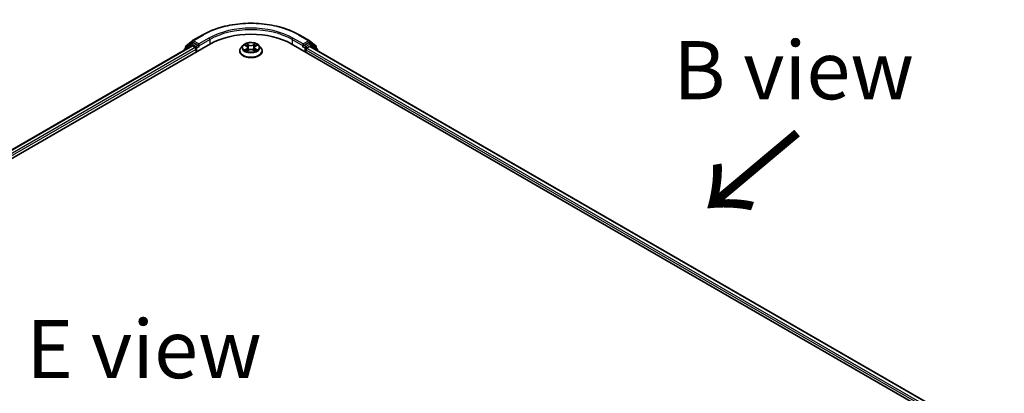
# Model space of a CAD drawing. Units: millimetres. Extents: x 36 to 7721, y 20 to 1284.
# Drawn here: x 177 to 283, y 615 to 655 of the extents above; entities that cross this region are included whole.
import ezdxf

# ---------------------------------------------------------------- set-up
doc = ezdxf.new("R2010")
doc.units = ezdxf.units.MM
doc.header["$LTSCALE"] = 2.5
for name, color, linetype, lineweight in [('Symbol (ISO)', 7, 'Continuous', 18), ('Visible (ISO)', 7, 'Continuous', 35), ('Visible Narrow (ISO)', 7, 'Continuous', 25)]:
    doc.layers.add(name, color=color, linetype=linetype, lineweight=lineweight)
doc.styles.add('Note Text (TK)', font='MS PGothic.ttf')

msp = doc.modelspace()

# ---------------------------------------------------------------- linework, layer by layer
at = {"layer": 'Visible (ISO)'}
for p, q in [((195.6971, 652.5606), (196.7872, 653.19)), ((207.1414, 653.19), (208.2315, 652.5606)), ((103.3523, 597.788), (197.6332, 652.2211)), ((104.3071, 599.2863), (195.6087, 651.9993)), ((195.5045, 652.2092), (194.8441, 651.6754)), ((194.945, 651.757), (194.945, 651.895)), ((194.9914, 651.9922), (195.681, 652.5496)), ((195.5205, 652.2202), (195.7268, 652.3393)), ((195.6712, 651.9931), (195.9833, 651.8128)), ((196.2779, 652.051), (195.7893, 652.3331)), ((196.0717, 651.6598), (196.0717, 651.3195)), ((196.3663, 652), (196.3663, 652.2041)), ((196.3883, 651.945), (196.3922, 651.9427)), ((201.1098, 652.0542), (200.9031, 651.8236)), ((201.3133, 652.0797), (201.49, 651.9738)), ((201.5989, 651.8283), (201.633, 651.5103)), ((202.3297, 651.8272), (202.2955, 651.509)), ((202.4392, 651.9731), (202.6165, 652.0788)), ((202.8188, 652.0542), (203.0254, 651.8236)), ((206.2953, 652.2211), (282.8985, 607.9942)), ((207.5363, 651.9427), (207.5402, 651.945)), ((207.5622, 652.2041), (207.5622, 652)), ((208.1393, 652.3331), (207.6506, 652.051)), ((207.9452, 651.7448), (208.2712, 651.933)), ((208.408, 652.2202), (208.2018, 652.3393)), ((208.2476, 652.5496), (208.9371, 651.9922)), ((208.3128, 651.9371), (281.8865, 609.4594)), ((209.0844, 651.6754), (208.4241, 652.2092)), ((208.9836, 651.895), (208.9836, 651.757)), ((194.7977, 651.5782), (194.7977, 651.531)), ((200.7559, 651.4556), (200.7559, 651.4695)), ((201.5217, 651.4484), (201.7063, 651.551)), ((202.221, 651.5506), (202.4051, 651.4478)), ((203.1726, 651.4556), (203.1726, 651.4695)), ((207.8568, 651.3195), (207.8568, 651.5917)), ((209.1309, 651.4648), (209.1309, 651.5782))]:
    msp.add_line(p, q, dxfattribs=at)
for centre, start, end in [((194.9227, 651.5782), 128.948276, 180), ((195.07, 651.895), 128.948276, 180), ((195.583, 652.112), 120, 128.948276), ((195.7596, 652.4523), 120, 128.948276), ((208.169, 652.4523), 51.051724, 60), ((208.3455, 652.112), 51.051724, 60), ((208.8586, 651.895), 0, 51.051724), ((209.0059, 651.5782), 0, 51.051724)]:
    msp.add_arc(centre, 0.125, start, end, dxfattribs=at)
for centre, major_axis, start_param, end_param in [((201.9643, 649.7206), (6.125, 0), 0.78539816, 2.35619449), ((195.6712, 651.891), (-0.0625, 0.1083), 5.49778714, 6.28318531), ((195.7893, 652.2311), (-0.0625, 0.1083), 5.49778714, 6.28318531), ((195.9833, 651.7108), (-0.0625, 0.1083), 3.92699082, 5.49778714), ((196.4547, 652.051), (-0.0625, -0.1083), 5.49778714, 7.06858347), ((207.4738, 652.051), (0.0625, -0.1083), 5.49778714, 7.06858347), ((207.9452, 651.6427), (-0.0625, -0.1083), 3.92699082, 5.49778714), ((208.1393, 652.2311), (0.0625, 0.1083), 0, 0.78539816), ((208.2712, 651.865), (0.0417, 0.0722), 0, 0.78539816)]:
    msp.add_ellipse(centre, major_axis=major_axis, ratio=0.57735027, start_param=start_param, end_param=end_param, dxfattribs=at)
for points, knots in [([(196.7872, 653.19), (197.3326, 653.5049), (197.9619, 653.7686), (199.3285, 654.1706), (200.0656, 654.3088), (201.5771, 654.447), (202.3514, 654.447), (203.8629, 654.3088), (204.6, 654.1706), (205.9666, 653.7686), (206.5959, 653.5049), (207.1414, 653.19)], [3.14159265, 3.14159265, 3.14159265, 3.14159265, 3.45575192, 3.45575192, 3.76991118, 3.76991118, 4.08407045, 4.08407045, 4.39822972, 4.39822972, 4.71238898, 4.71238898, 4.71238898, 4.71238898]), ([(196.2779, 652.051), (196.2891, 652.0445), (196.3009, 652.035), (196.3234, 652.0123), (196.3342, 651.9993), (196.3496, 651.981), (196.3553, 651.9743), (196.3666, 651.9621), (196.3723, 651.9567), (196.3811, 651.9496), (196.3847, 651.9471), (196.3883, 651.945)], [0.1851472285, 0.1851472285, 0.1851472285, 0.1851472285, 0.1965284229, 0.1965284229, 0.2079096173, 0.2079096173, 0.2138595936, 0.2138595936, 0.2198095698, 0.2198095698, 0.2238749427, 0.2238749427, 0.2238749427, 0.2238749427]), ([(200.9031, 651.8236), (200.8845, 651.8029), (200.8674, 651.7814), (200.8366, 651.7371), (200.8228, 651.7143), (200.799, 651.6676), (200.7889, 651.6436), (200.7725, 651.5949), (200.7663, 651.5701), (200.758, 651.52), (200.7559, 651.4948), (200.7559, 651.4695)], [5.02153117, 5.02153117, 5.02153117, 5.02153117, 5.117044492, 5.117044492, 5.212557815, 5.212557815, 5.308071137, 5.308071137, 5.40358446, 5.40358446, 5.499097782, 5.499097782, 5.499097782, 5.499097782]), ([(202.8188, 652.0542), (202.7676, 652.1113), (202.7027, 652.1613), (202.5495, 652.2474), (202.4602, 652.2829), (202.2687, 652.3347), (202.1665, 652.351), (201.9592, 652.3636), (201.8543, 652.3599), (201.6512, 652.3329), (201.5531, 652.3095), (201.3728, 652.2445), (201.2907, 652.2028), (201.1792, 652.1229), (201.1418, 652.0899), (201.1098, 652.0542)], [2.83507174, 2.83507174, 2.83507174, 2.83507174, 3.15608467, 3.15608467, 3.49051327, 3.49051327, 3.82359072, 3.82359072, 4.15490416, 4.15490416, 4.48664007, 4.48664007, 4.82061803, 4.82061803, 5.02153117, 5.02153117, 5.02153117, 5.02153117]), ([(201.5989, 651.8283), (201.5976, 651.8396), (201.5951, 651.8509), (201.5873, 651.8727), (201.5821, 651.8834), (201.5693, 651.9039), (201.5618, 651.9138), (201.5446, 651.9326), (201.535, 651.9416), (201.5138, 651.9585), (201.5023, 651.9664), (201.49, 651.9738)], [2.419408484, 2.419408484, 2.419408484, 2.419408484, 2.560354659, 2.560354659, 2.701300835, 2.701300835, 2.84224701, 2.84224701, 2.983193186, 2.983193186, 3.124139361, 3.124139361, 3.124139361, 3.124139361]), ([(202.221, 651.5506), (202.1933, 651.5662), (202.1617, 651.579), (202.0937, 651.5986), (202.0573, 651.6052), (201.9828, 651.612), (201.9447, 651.612), (201.8702, 651.6054), (201.8338, 651.5988), (201.7657, 651.5793), (201.7341, 651.5665), (201.7063, 651.551)], [3.15904595, 3.15904595, 3.15904595, 3.15904595, 3.46622389, 3.46622389, 3.77340184, 3.77340184, 4.08057979, 4.08057979, 4.38775774, 4.38775774, 4.69493569, 4.69493569, 4.69493569, 4.69493569]), ([(202.4392, 651.9731), (202.4268, 651.9657), (202.4152, 651.9577), (202.3939, 651.9408), (202.3842, 651.9318), (202.367, 651.9129), (202.3594, 651.903), (202.3466, 651.8825), (202.3413, 651.8718), (202.3335, 651.8498), (202.3309, 651.8386), (202.3297, 651.8272)], [4.729842273, 4.729842273, 4.729842273, 4.729842273, 4.871312704, 4.871312704, 5.012783134, 5.012783134, 5.154253565, 5.154253565, 5.295723996, 5.295723996, 5.437194426, 5.437194426, 5.437194426, 5.437194426]), ([(203.1726, 651.4695), (203.1726, 651.4948), (203.1705, 651.52), (203.1622, 651.5701), (203.156, 651.5949), (203.1397, 651.6436), (203.1295, 651.6676), (203.1057, 651.7143), (203.092, 651.7371), (203.0611, 651.7814), (203.0441, 651.8029), (203.0254, 651.8236)], [2.357505128, 2.357505128, 2.357505128, 2.357505128, 2.453018451, 2.453018451, 2.548531773, 2.548531773, 2.644045096, 2.644045096, 2.739558418, 2.739558418, 2.83507174, 2.83507174, 2.83507174, 2.83507174]), ([(207.5402, 651.945), (207.5438, 651.9471), (207.5475, 651.9496), (207.5563, 651.9567), (207.5619, 651.9621), (207.5733, 651.9743), (207.5789, 651.981), (207.5943, 651.9993), (207.6051, 652.0123), (207.6276, 652.035), (207.6394, 652.0445), (207.6506, 652.051)], [0.0229880286, 0.0229880286, 0.0229880286, 0.0229880286, 0.0270534015, 0.0270534015, 0.0330033777, 0.0330033777, 0.038953354, 0.038953354, 0.0503345484, 0.0503345484, 0.0617157428, 0.0617157428, 0.0617157428, 0.0617157428]), ([(200.7559, 651.4556), (200.7559, 651.3811), (200.7756, 651.3068), (200.8518, 651.1644), (200.9097, 651.0967), (201.0591, 650.9738), (201.1519, 650.9192), (201.3619, 650.83), (201.4791, 650.7956), (201.7256, 650.7502), (201.8548, 650.7393), (202.1124, 650.7417), (202.2408, 650.755), (202.4842, 650.8049), (202.5993, 650.8414), (202.8047, 650.9344), (202.895, 650.9911), (203.0406, 651.1196), (203.0963, 651.1915), (203.1584, 651.3286), (203.1726, 651.3921), (203.1726, 651.4556)], [5.49909778, 5.49909778, 5.49909778, 5.49909778, 5.79880836, 5.79880836, 6.11121934, 6.11121934, 6.43571238, 6.43571238, 6.76144032, 6.76144032, 7.08619079, 7.08619079, 7.41054565, 7.41054565, 7.73537975, 7.73537975, 8.06117714, 8.06117714, 8.38509219, 8.38509219, 8.64069044, 8.64069044, 8.64069044, 8.64069044]), ([(201.3923, 651.5374), (201.3998, 651.5311), (201.4079, 651.5248), (201.4254, 651.5123), (201.4347, 651.506), (201.4546, 651.4937), (201.465, 651.4876), (201.4871, 651.4756), (201.4987, 651.4697), (201.5178, 651.4608), (201.525, 651.4575), (201.5324, 651.4543)], [6.105680618, 6.105680618, 6.105680618, 6.105680618, 6.175836555, 6.175836555, 6.245992492, 6.245992492, 6.316148429, 6.316148429, 6.386304367, 6.386304367, 6.426999396, 6.426999396, 6.426999396, 6.426999396]), ([(202.3946, 651.4536), (202.402, 651.4568), (202.4093, 651.4601), (202.4285, 651.4691), (202.4401, 651.4749), (202.4623, 651.4869), (202.4728, 651.493), (202.4927, 651.5053), (202.5021, 651.5116), (202.5197, 651.5241), (202.5278, 651.5304), (202.5354, 651.5367)], [1.426637204, 1.426637204, 1.426637204, 1.426637204, 1.46769088, 1.46769088, 1.537834818, 1.537834818, 1.607978757, 1.607978757, 1.678122695, 1.678122695, 1.748266633, 1.748266633, 1.748266633, 1.748266633])]:
    msp.add_open_spline(points, degree=3, knots=knots, dxfattribs=at)
at = {"layer": 'Visible Narrow (ISO)'}
for p, q in [((195.7596, 652.5544), (196.8497, 653.1838)), ((197.4565, 652.8335), (196.3663, 652.2041)), ((196.3663, 652), (197.5448, 652.6804)), ((197.5448, 652.6804), (197.5448, 652.1701)), ((206.3837, 652.6804), (207.5622, 652)), ((206.3837, 652.6804), (206.3837, 652.1701)), ((207.5622, 652.2041), (206.4721, 652.8335)), ((207.0789, 653.1838), (208.169, 652.5544)), ((104.3437, 599.2651), (195.6712, 651.9931)), ((195.9833, 651.8128), (104.6508, 599.082)), ((104.7371, 598.9277), (196.0717, 651.6598)), ((194.9424, 651.6146), (195.4946, 652.061)), ((194.9816, 651.8439), (195.6712, 652.4013)), ((194.9816, 651.7866), (194.9816, 651.8439)), ((195.4946, 652.061), (195.6051, 651.9972)), ((195.583, 652.2141), (195.7893, 652.3331)), ((196.0717, 651.9319), (195.583, 652.2141)), ((195.6712, 652.4013), (195.7893, 652.3331)), ((196.3663, 652.2041), (195.7596, 652.5544)), ((196.2779, 652.051), (196.0717, 651.9319)), ((196.1601, 651.7788), (196.4547, 651.9489)), ((196.1601, 651.3706), (196.1601, 651.7788)), ((201.4786, 651.6875), (201.2526, 651.5527)), ((201.2539, 652.108), (201.4793, 651.973)), ((201.3515, 651.5789), (201.4935, 651.6636)), ((201.7177, 652.1102), (201.4843, 652.2407)), ((201.4935, 651.6636), (201.5082, 651.4653)), ((201.5565, 652.1681), (201.7032, 652.0861)), ((201.7032, 652.0861), (201.6822, 651.7911)), ((202.4461, 652.24), (202.2121, 652.1099)), ((202.2265, 652.0857), (202.3736, 652.1675)), ((202.2265, 652.0857), (202.2475, 651.7906)), ((202.4343, 651.6629), (202.4197, 651.465)), ((202.4343, 651.6629), (202.576, 651.578)), ((202.6746, 651.5517), (202.4493, 651.6867)), ((202.4499, 651.9722), (202.6759, 652.107)), ((207.4738, 651.9489), (207.7684, 651.7788)), ((208.169, 652.5544), (207.5622, 652.2041)), ((207.8568, 651.9319), (207.6506, 652.051)), ((207.7684, 651.7788), (207.7684, 651.3706)), ((208.3455, 652.2141), (207.8568, 651.9319)), ((207.9452, 651.7788), (208.4339, 652.061)), ((207.9452, 651.7448), (207.9452, 651.7788)), ((281.5706, 609.2372), (207.9452, 651.7448)), ((208.1393, 652.3331), (208.2574, 652.4013)), ((208.1393, 652.3331), (208.3455, 652.2141)), ((208.2574, 652.4013), (208.9469, 651.8439)), ((208.2712, 651.933), (281.862, 609.4453)), ((208.4339, 652.061), (209.0943, 651.5272)), ((208.9469, 651.8439), (208.9469, 651.7866)), ((201.4824, 651.4197), (201.7164, 651.5498)), ((202.2109, 651.5495), (202.4442, 651.419)), ((207.8568, 651.5917), (281.5138, 609.0658)), ((209.0943, 651.5272), (209.0943, 651.486))]:
    msp.add_line(p, q, dxfattribs=at)
for centre, major_axis, ratio, start_param, end_param in [((201.9643, 650.2309), (7.2331, 0), 0.57735027, 0.78539816, 2.35619449), ((201.9643, 650.2309), (-6.375, 0), 0.57735027, 3.92699082, 5.49778714), ((201.9643, 650.1288), (6.25, 0), 0.57735027, 0.78539816, 2.35619449), ((196.8497, 653.0817), (-0.0625, 0.1083), 0.57735027, 5.49778714, 6.28318531), ((197.4565, 652.7314), (-0.0625, 0.1083), 0.57735027, 3.92699082, 5.49778714), ((206.4721, 652.7314), (0.0625, 0.1083), 0.57735027, 0.78539816, 2.35619449), ((207.0789, 653.0817), (0.0625, 0.1083), 0.57735027, 0, 0.78539816), ((194.9227, 651.5782), (-0.0786, 0.0972), 0.8131434, 0, 1.26886792), ((195.07, 651.895), (-0.125, 0), 0.57735027, 0, 0.78539816), ((195.07, 651.895), (-0.0786, 0.0972), 0.8131434, 0, 1.4434523), ((195.583, 652.112), (-0.0786, 0.0972), 0.8131434, 0, 1.4434523), ((195.583, 652.112), (-0.0625, -0.1083), 0.57735027, 3.92699082, 5.49778714), ((195.583, 652.112), (-0.0625, 0.1083), 0.57735027, 5.49778714, 6.28318531), ((195.7596, 652.4523), (-0.0786, 0.0972), 0.8131434, 0, 1.4434523), ((195.7596, 652.4523), (-0.0625, -0.1083), 0.57735027, 3.92699082, 5.49778714), ((195.7596, 652.4523), (-0.0625, 0.1083), 0.57735027, 5.49778714, 6.28318531), ((196.0717, 651.8299), (-0.0625, -0.1083), 0.57735027, 3.92699082, 5.20400801), ((196.0717, 651.8299), (0.125, 0), 0.57735027, 4.4332722, 5.49778714), ((196.0717, 651.8299), (-0.0625, 0.1083), 0.57735027, 3.92699082, 5.49778714), ((201.9643, 651.5066), (-1.1949, 0), 0.57735027, 5.8056187, 9.90234457), ((201.9643, 651.7989), (-0.9621, 0), 0.57735027, 5.8056187, 9.90234457), ((201.9643, 651.8299), (-0.8584, 0), 0.57735027, 5.30579198, 5.68716103), ((201.9643, 651.7354), (0.6717, 0), 0.57735027, 2.17498368, 2.41952974), ((201.2229, 651.8304), (0.3559, 0), 0.57735027, 5.5139298, 7.04981954), ((201.4786, 651.6705), (0.0107, -0.0179), 0.58659461, 0.86446195, 2.34799181), ((201.4793, 651.956), (0.0107, 0.0179), 0.58808136, 0, 0.79495783), ((201.2229, 651.8149), (0.3767, 0), 0.57735027, 5.5139298, 6.34508866), ((201.5421, 652.161), (-0.017, -0.012), 0.18558016, 1.04420665, 2.43938882), ((201.5933, 652.0532), (-0.0201, -0.0056), 0.22263947, 3.85052262, 5.20594574), ((201.6677, 651.7839), (-0.0201, -0.0056), 0.22260613, 3.85051592, 5.20156187), ((201.7177, 652.0932), (-0.0102, -0.0182), 0.56795549, 3.91904874, 5.4025786), ((201.9652, 652.2423), (0.3767, 0), 0.57735027, 3.94313347, 5.47902321), ((201.9633, 651.4018), (0.3559, 0), 0.57735027, 0.80154082, 2.33743056), ((201.9652, 652.2579), (-0.3559, 0), 0.57735027, 0.80154082, 2.33743056), ((202.2121, 652.0929), (0.0101, -0.0182), 0.56641591, 0.88187219, 2.36540205), ((202.2619, 651.7835), (-0.0201, 0.0056), 0.22316342, 4.22110036, 5.57214631), ((202.7056, 651.8293), (-0.3559, 0), 0.57735027, 5.5139298, 7.04981954), ((202.3367, 652.0527), (-0.0201, 0.0056), 0.2231967, 4.21671646, 5.57213958), ((202.7056, 651.8138), (-0.3767, 0), 0.57735027, 6.22128195, 7.04981954), ((201.9643, 651.7354), (0.6717, 0), 0.57735027, 0.71987777, 0.9639877), ((202.388, 652.1604), (-0.017, 0.012), 0.18436632, 0.70398241, 2.09916458), ((202.4493, 651.6697), (-0.0107, -0.0179), 0.58808136, 3.93655049, 5.42008035), ((202.4499, 651.9552), (-0.0107, 0.0179), 0.58659461, 5.48958447, 6.28318531), ((201.9643, 651.8299), (-0.8584, 0), 0.57735027, 3.73499566, 4.1163647), ((207.8568, 651.8299), (-0.0625, -0.1083), 0.57735027, 3.92699082, 5.49778714), ((207.8568, 651.8299), (0.125, 0), 0.57735027, 3.92699082, 5.49778714), ((207.8568, 651.8299), (-0.0625, 0.1083), 0.57735027, 3.92699082, 5.49778714), ((208.169, 652.4523), (0.0625, 0.1083), 0.57735027, 0, 0.78539816), ((208.169, 652.4523), (-0.0625, 0.1083), 0.57735027, 3.92699082, 5.49778714), ((208.169, 652.4523), (0.0786, 0.0972), 0.8131434, 4.83973301, 6.28318531), ((208.3455, 652.112), (0.0625, 0.1083), 0.57735027, 0, 0.78539816), ((208.3455, 652.112), (-0.0625, 0.1083), 0.57735027, 3.92699082, 5.49778714), ((208.3455, 652.112), (0.0786, 0.0972), 0.8131434, 4.83973301, 6.28318531), ((208.8586, 651.895), (0.0786, 0.0972), 0.8131434, 4.83973301, 6.28318531), ((208.8586, 651.895), (0.125, 0), 0.57735027, 5.49778714, 6.28318531), ((209.0059, 651.5782), (0.0786, 0.0972), 0.8131434, 4.83973301, 6.28318531), ((194.9227, 651.5782), (-0.125, 0), 0.57735027, 0, 0.53825138), ((201.9643, 651.4695), (-1.2083, 0), 0.57735027, 0, 3.14159265), ((201.9643, 651.4556), (1.2083, 0), 0.57735027, 3.14159265, 6.28318531), ((201.9643, 651.8299), (0.8584, 0), 0.57735027, 3.73499566, 4.1163647), ((201.3664, 651.5721), (-0.004, -0.0204), 0.77909575, 4.52657593, 5.9217581), ((201.4268, 651.5287), (-0.0177, -0.011), 0.72935023, 5.16211572, 5.77734004), ((201.7164, 651.5328), (-0.0101, 0.0182), 0.56641591, 5.50699471, 6.28318531), ((202.2109, 651.5325), (0.0102, 0.0182), 0.56795549, 0, 0.77745608), ((201.9643, 651.8299), (0.8584, 0), 0.57735027, 5.30579198, 5.68716103), ((202.5007, 651.5279), (-0.0177, 0.011), 0.73012151, 3.65114592, 4.26000204), ((202.561, 651.5712), (0.004, -0.0204), 0.78041072, 0.36076975, 1.75595192), ((209.0059, 651.5782), (0.125, 0), 0.57735027, 5.49778714, 6.28318531)]:
    msp.add_ellipse(centre, major_axis=major_axis, ratio=ratio, start_param=start_param, end_param=end_param, dxfattribs=at)
msp.add_ellipse((201.9643, 651.8299), major_axis=(0.8923, 0), ratio=0.57735027, dxfattribs=at)
for points, knots in [([(201.3536, 652.0556), (201.3502, 652.0594), (201.3466, 652.063), (201.3338, 652.0742), (201.3239, 652.0809), (201.3042, 652.0916), (201.2946, 652.0958), (201.2746, 652.103), (201.2642, 652.1059), (201.2539, 652.108)], [0.0018876991, 0.0018876991, 0.0018876991, 0.0018876991, 0.0059340385, 0.0059340385, 0.0154285, 0.0154285, 0.0237449879, 0.0237449879, 0.0323943032, 0.0323943032, 0.0323943032, 0.0323943032]), ([(201.2539, 652.108), (201.2633, 652.1045), (201.2727, 652.1006), (201.2911, 652.092), (201.3, 652.0875), (201.3101, 652.0816), (201.3117, 652.0807), (201.3133, 652.0797)], [-0.0323943032, -0.0323943032, -0.0323943032, -0.0323943032, -0.0237449879, -0.0237449879, -0.0154285, -0.0154285, -0.0138982898, -0.0138982898, -0.0138982898, -0.0138982898]), ([(201.5565, 652.1681), (201.5497, 652.1748), (201.5431, 652.1816), (201.5264, 652.1991), (201.5166, 652.2095), (201.4992, 652.2269), (201.4917, 652.2341), (201.4843, 652.2407)], [-0.0320559737, -0.0320559737, -0.0320559737, -0.0320559737, -0.0236501899, -0.0236501899, -0.0102009359, -0.0102009359, 0.0003383294, 0.0003383294, 0.0003383294, 0.0003383294]), ([(201.4843, 652.2407), (201.4889, 652.2335), (201.4935, 652.2251), (201.5047, 652.2044), (201.5113, 652.1915), (201.524, 652.1694), (201.5293, 652.1607), (201.5354, 652.1522)], [-0.0003383294, -0.0003383294, -0.0003383294, -0.0003383294, 0.0102009359, 0.0102009359, 0.0236501899, 0.0236501899, 0.0320559737, 0.0320559737, 0.0320559737, 0.0320559737]), ([(201.5354, 652.1522), (201.5459, 652.1377), (201.5553, 652.122), (201.5713, 652.0891), (201.5779, 652.0718), (201.5827, 652.0545)], [-0.0289828459, -0.0289828459, -0.0289828459, -0.0289828459, -0.0145850634, -0.0145850634, 0, 0, 0, 0]), ([(201.6077, 652.0604), (201.6024, 652.0794), (201.5953, 652.0984), (201.578, 652.1347), (201.5678, 652.1521), (201.5565, 652.1681)], [0, 0, 0, 0, 0.0145850634, 0.0145850634, 0.0289828459, 0.0289828459, 0.0289828459, 0.0289828459]), ([(201.5827, 652.0545), (201.5951, 652.0097), (201.6075, 651.9648), (201.6324, 651.875), (201.6448, 651.8302), (201.6572, 651.7853)], [-0.0687798542, -0.0687798542, -0.0687798542, -0.0687798542, -0.0343899271, -0.0343899271, 0, 0, 0, 0]), ([(201.6822, 651.7911), (201.6698, 651.836), (201.6573, 651.8808), (201.6325, 651.9706), (201.6201, 652.0155), (201.6077, 652.0604)], [0, 0, 0, 0, 0.0343899271, 0.0343899271, 0.0687798542, 0.0687798542, 0.0687798542, 0.0687798542]), ([(201.6572, 651.7853), (201.675, 651.7212), (201.6954, 651.6582), (201.723, 651.5858), (201.7273, 651.5749), (201.7317, 651.564)], [-0.0982412545, -0.0982412545, -0.0982412545, -0.0982412545, -0.0491206273, -0.0491206273, -0.0403472066, -0.0403472066, -0.0403472066, -0.0403472066]), ([(201.7516, 651.5726), (201.7476, 651.583), (201.7438, 651.5934), (201.718, 651.665), (201.6989, 651.7276), (201.6822, 651.7911)], [0.0406872693, 0.0406872693, 0.0406872693, 0.0406872693, 0.0491206273, 0.0491206273, 0.0982412545, 0.0982412545, 0.0982412545, 0.0982412545]), ([(202.2475, 651.7906), (202.2308, 651.7271), (202.2116, 651.6647), (202.1857, 651.5928), (202.1817, 651.5821), (202.1776, 651.5715)], [0, 0, 0, 0, 0.0491206273, 0.0491206273, 0.0577568888, 0.0577568888, 0.0577568888, 0.0577568888]), ([(202.1974, 651.5628), (202.2019, 651.5739), (202.2064, 651.5851), (202.2342, 651.6578), (202.2547, 651.7207), (202.2725, 651.7848)], [-0.0581224599, -0.0581224599, -0.0581224599, -0.0581224599, -0.0491206273, -0.0491206273, 0, 0, 0, 0]), ([(202.3223, 652.0598), (202.3098, 652.015), (202.2974, 651.9701), (202.2724, 651.8804), (202.26, 651.8355), (202.2475, 651.7906)], [0, 0, 0, 0, 0.0343899271, 0.0343899271, 0.0687798542, 0.0687798542, 0.0687798542, 0.0687798542]), ([(202.2725, 651.7848), (202.285, 651.8297), (202.2974, 651.8745), (202.3224, 651.9642), (202.3349, 652.0091), (202.3473, 652.054)], [-0.0687798542, -0.0687798542, -0.0687798542, -0.0687798542, -0.0343899271, -0.0343899271, 0, 0, 0, 0]), ([(202.3736, 652.1675), (202.3622, 652.1514), (202.352, 652.1339), (202.3346, 652.0976), (202.3275, 652.0787), (202.3223, 652.0598)], [0, 0, 0, 0, 0.014491423, 0.014491423, 0.0289828459, 0.0289828459, 0.0289828459, 0.0289828459]), ([(202.3473, 652.054), (202.3521, 652.0711), (202.3586, 652.0883), (202.3746, 652.1212), (202.3841, 652.137), (202.3947, 652.1516)], [-0.0289828459, -0.0289828459, -0.0289828459, -0.0289828459, -0.014491423, -0.014491423, 0, 0, 0, 0]), ([(202.4461, 652.24), (202.44, 652.2346), (202.4338, 652.2287), (202.4215, 652.2167), (202.4155, 652.2105), (202.4023, 652.1969), (202.3952, 652.1894), (202.3832, 652.177), (202.3784, 652.1722), (202.3736, 652.1675)], [-0.0323943032, -0.0323943032, -0.0323943032, -0.0323943032, -0.0237449879, -0.0237449879, -0.0154285, -0.0154285, -0.0059340385, -0.0059340385, 0, 0, 0, 0]), ([(202.3947, 652.1516), (202.399, 652.1576), (202.403, 652.1637), (202.4125, 652.1794), (202.4177, 652.1889), (202.4267, 652.2057), (202.4307, 652.2132), (202.4385, 652.2274), (202.4423, 652.234), (202.4461, 652.24)], [0, 0, 0, 0, 0.0059340385, 0.0059340385, 0.0154285, 0.0154285, 0.0237449879, 0.0237449879, 0.0323943032, 0.0323943032, 0.0323943032, 0.0323943032]), ([(202.6759, 652.107), (202.6633, 652.1043), (202.6506, 652.1006), (202.6226, 652.0896), (202.6075, 652.0816), (202.5876, 652.0663), (202.5816, 652.0608), (202.5762, 652.0548)], [-0.0003383294, -0.0003383294, -0.0003383294, -0.0003383294, 0.0102009359, 0.0102009359, 0.0236501899, 0.0236501899, 0.0301272003, 0.0301272003, 0.0301272003, 0.0301272003]), ([(202.6165, 652.0788), (202.6246, 652.0837), (202.633, 652.0881), (202.6529, 652.0978), (202.6644, 652.1027), (202.6759, 652.107)], [-0.0181276965, -0.0181276965, -0.0181276965, -0.0181276965, -0.0102009359, -0.0102009359, 0.0003383294, 0.0003383294, 0.0003383294, 0.0003383294]), ([(201.3515, 651.5789), (201.3445, 651.5776), (201.3367, 651.5761), (201.3155, 651.5717), (201.3015, 651.5683), (201.2757, 651.5608), (201.2641, 651.557), (201.2526, 651.5527)], [-0.0320559737, -0.0320559737, -0.0320559737, -0.0320559737, -0.0236501899, -0.0236501899, -0.0102009359, -0.0102009359, 0.0003383294, 0.0003383294, 0.0003383294, 0.0003383294]), ([(201.2526, 651.5527), (201.2652, 651.5554), (201.2779, 651.5571), (201.3059, 651.5589), (201.321, 651.5586), (201.3428, 651.5564), (201.3505, 651.5553), (201.357, 651.554)], [-0.0003383294, -0.0003383294, -0.0003383294, -0.0003383294, 0.0102009359, 0.0102009359, 0.0236501899, 0.0236501899, 0.0320559737, 0.0320559737, 0.0320559737, 0.0320559737]), ([(201.4119, 651.5356), (201.4046, 651.5473), (201.3956, 651.5571), (201.3752, 651.5716), (201.3638, 651.5765), (201.3515, 651.5789)], [0, 0, 0, 0, 0.0145850634, 0.0145850634, 0.0289828459, 0.0289828459, 0.0289828459, 0.0289828459]), ([(201.357, 651.554), (201.368, 651.552), (201.3783, 651.5476), (201.3891, 651.5399), (201.3907, 651.5387), (201.3923, 651.5374)], [-0.0289828459, -0.0289828459, -0.0289828459, -0.0289828459, -0.0145850634, -0.0145850634, -0.0119905736, -0.0119905736, -0.0119905736, -0.0119905736]), ([(201.5287, 651.4523), (201.5263, 651.4524), (201.524, 651.4524), (201.516, 651.4515), (201.5108, 651.4494), (201.5018, 651.4435), (201.4978, 651.4399), (201.4901, 651.431), (201.4862, 651.4257), (201.4824, 651.4197)], [0.0024595516, 0.0024595516, 0.0024595516, 0.0024595516, 0.0059340385, 0.0059340385, 0.0154285, 0.0154285, 0.0237449879, 0.0237449879, 0.0323943032, 0.0323943032, 0.0323943032, 0.0323943032]), ([(201.4824, 651.4197), (201.4886, 651.4251), (201.4947, 651.4302), (201.507, 651.4394), (201.5131, 651.4434), (201.52, 651.4475), (201.5209, 651.4479), (201.5217, 651.4484)], [-0.0323943032, -0.0323943032, -0.0323943032, -0.0323943032, -0.0237449879, -0.0237449879, -0.0154285, -0.0154285, -0.0143136729, -0.0143136729, -0.0143136729, -0.0143136729]), ([(202.4442, 651.419), (202.4396, 651.4263), (202.435, 651.4326), (202.4239, 651.4442), (202.4173, 651.4487), (202.406, 651.4515), (202.4023, 651.4519), (202.3982, 651.4516)], [-0.0003383294, -0.0003383294, -0.0003383294, -0.0003383294, 0.0102009359, 0.0102009359, 0.0236501899, 0.0236501899, 0.0296352399, 0.0296352399, 0.0296352399, 0.0296352399]), ([(202.4051, 651.4478), (202.4107, 651.4446), (202.4162, 651.4411), (202.4293, 651.4317), (202.4368, 651.4256), (202.4442, 651.419)], [-0.0177703545, -0.0177703545, -0.0177703545, -0.0177703545, -0.0102009359, -0.0102009359, 0.0003383294, 0.0003383294, 0.0003383294, 0.0003383294]), ([(202.576, 651.578), (202.5636, 651.5756), (202.5522, 651.5706), (202.5318, 651.5561), (202.5229, 651.5464), (202.5157, 651.5347)], [0, 0, 0, 0, 0.014491423, 0.014491423, 0.0289828459, 0.0289828459, 0.0289828459, 0.0289828459]), ([(202.5354, 651.5367), (202.5368, 651.5379), (202.5383, 651.539), (202.549, 651.5467), (202.5593, 651.551), (202.5704, 651.5531)], [-0.0168895103, -0.0168895103, -0.0168895103, -0.0168895103, -0.014491423, -0.014491423, 0, 0, 0, 0]), ([(202.5704, 651.5531), (202.575, 651.554), (202.5801, 651.5548), (202.5947, 651.5566), (202.6046, 651.5574), (202.6243, 651.5576), (202.6339, 651.5572), (202.6539, 651.5554), (202.6643, 651.5539), (202.6746, 651.5517)], [0, 0, 0, 0, 0.0059340385, 0.0059340385, 0.0154285, 0.0154285, 0.0237449879, 0.0237449879, 0.0323943032, 0.0323943032, 0.0323943032, 0.0323943032]), ([(202.6746, 651.5517), (202.6652, 651.5552), (202.6558, 651.5584), (202.6375, 651.564), (202.6286, 651.5665), (202.6102, 651.5711), (202.6007, 651.5731), (202.5862, 651.576), (202.5809, 651.577), (202.576, 651.578)], [-0.0323943032, -0.0323943032, -0.0323943032, -0.0323943032, -0.0237449879, -0.0237449879, -0.0154285, -0.0154285, -0.0059340385, -0.0059340385, 0, 0, 0, 0])]:
    msp.add_open_spline(points, degree=3, knots=knots, dxfattribs=at)
for points in [[(201.4269, 651.5114), (201.4219, 651.5195), (201.4169, 651.5275), (201.4119, 651.5356)], [(202.5157, 651.5347), (202.5108, 651.5268), (202.5059, 651.5189), (202.5009, 651.5109)]]:
    msp.add_open_spline(points, degree=3, dxfattribs=at)

# ---------------------------------------------------------------- texts
at = {"layer": 'Symbol (ISO)', "color": 7, "char_height": 6.25, "attachment_point": 5, "line_spacing_factor": 1.5, "style": 'Note Text (TK)'}
for s, insert in [('\\fＭＳ Ｐゴシック|b0|i0;B view', (260.2626, 649.3859)), ('\\fＭＳ Ｐゴシック|b0|i0;E view', (190.4752, 619.4088))]:
    msp.add_mtext(s, dxfattribs=dict(at, insert=insert))
at = {"layer": 'Symbol (ISO)', "color": 7, "insert": (260.9392, 643.1228), "char_height": 10, "attachment_point": 4, "rotation": 220, "line_spacing_factor": 1.5, "style": 'Note Text (TK)'}
msp.add_mtext('\\fMS PGothic|b0|i0;{\\H10.0000;→}', dxfattribs=at)

doc.saveas('drawing.dxf')
